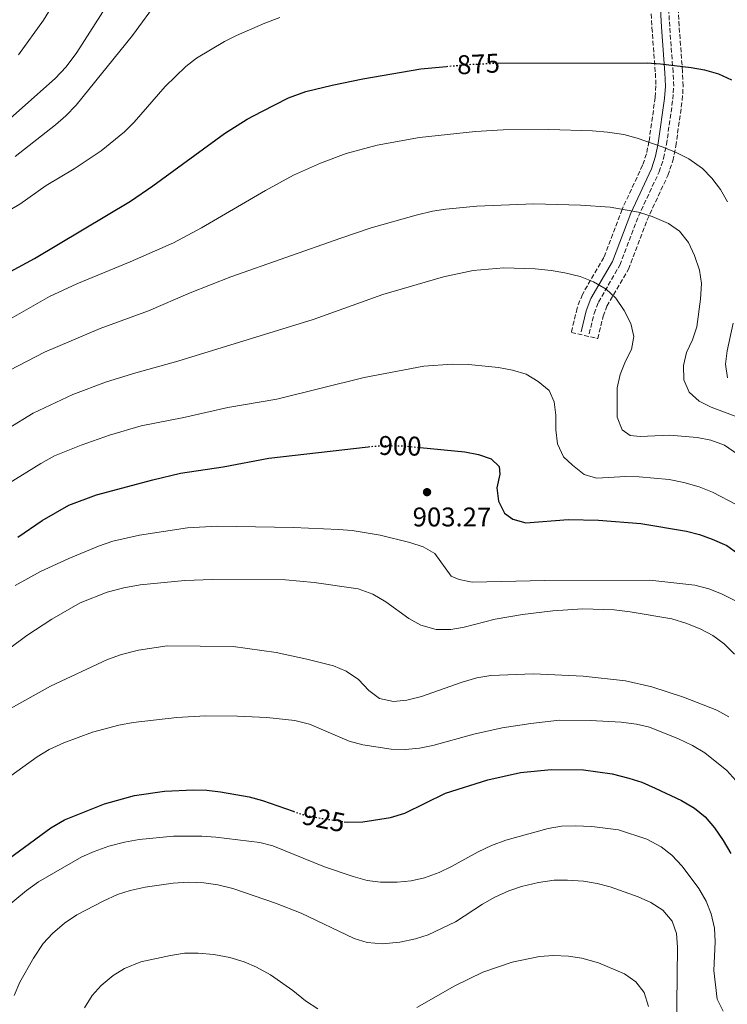
# Model space of a CAD drawing. Units: metres. Extents: x 566493 to 569926, y 4731065 to 4733412.
# Drawn here: x 568647 to 568909, y 4731943 to 4732308 of the extents above; entities that cross this region are included whole.
import ezdxf
from ezdxf.enums import TextEntityAlignment as Align

# ---------------------------------------------------------------- set-up
doc = ezdxf.new("R2010")
doc.units = ezdxf.units.M
doc.header["$MEASUREMENT"] = 0
doc.linetypes.add('DGN Style 3', pattern=[2.435891, 1.739922, -0.695969])
doc.linetypes.add('DGN Style 5', pattern=[1.217945, 0.521977, -0.695969])
for name, color, linetype, lineweight in [('Camino', 7, 'DGN Style 3', 0), ('Cota de curva de nivel directora', 7, 'Continuous', 0), ('Cota de punto acotado terreno', 7, 'Continuous', 0), ('Curva de nivel directora', 30, 'Continuous', 30), ('Curva de nivel directora no vista', 30, 'DGN Style 5', 30), ('Curva de nivel intermedia', 30, 'Continuous', 0), ('Margen derecho', 7, 'Continuous', 0), ('Punto acotado terreno (símbolo)', 7, 'Continuous', 0), ('Zona arbolada', 92, 'DGN Style 3', 0)]:
    doc.layers.add(name, color=color, linetype=linetype, lineweight=lineweight)
doc.styles.add('Style-Arial', font='arial.ttf')

# ---------------------------------------------------------------- blocks, each defined once
blk = doc.blocks.new('5PATER')
at = {"layer": 'Punto acotado terreno (símbolo)', "linetype": 'Continuous', "lineweight": 0}
h = blk.add_hatch(color=51, dxfattribs=at)
edge = h.paths.add_edge_path()
edge.add_ellipse((0, 0), major_axis=(-0.11, -0.111), ratio=0.999422, start_angle=0, end_angle=360)

msp = doc.modelspace()

# ---------------------------------------------------------------- linework, layer by layer
at = {"layer": 'Camino', "color": 7, "linetype": 'DGN Style 3', "lineweight": 0}
msp.add_polyline3d([(568858.3, 4732191.4, 892.77), (568860.09, 4732198.96, 891.86), (568861.69, 4732203.15, 891.19), (568869.66, 4732216.89, 888.85), (568876.53, 4732234.97, 885.82), (568884.2, 4732251.44, 882.16), (568885.89, 4732256.45, 881.33), (568886.92, 4732261.59, 880.51), (568889.3, 4732278.37, 877.74), (568889.61, 4732283.27, 876.94), (568889.39, 4732288.39, 876.05), (568888.13, 4732305.33, 872.89), (568886.94, 4732327.05, 868.58)], dxfattribs=at)
at = {"layer": 'Curva de nivel directora', "color": 30, "linetype": 'Continuous', "lineweight": 30, "flags": 128}
for points, elevation in [([(568824.55, 4732291.79), (568879.79, 4732291.85), (568884.78, 4732291.58), (568896.11, 4732290.21), (568901.1, 4732289.29), (568906.2, 4732287.8), (568911.07, 4732285.63)], 875), ([(568633.03, 4732208.77), (568652.56, 4732219.37), (568688.12, 4732240.59), (568696.51, 4732246.31), (568723, 4732265.66), (568731.49, 4732270.94), (568736.86, 4732273.9), (568746.82, 4732278.88), (568753.21, 4732281.22), (568762.96, 4732283.6), (568774.32, 4732285.92), (568795.82, 4732289.61), (568805.37, 4732290.55)], 875), ([(568665.27, 4732127.88), (568675.52, 4732131.65), (568696.41, 4732137.27), (568706.74, 4732139.7), (568722.57, 4732142.09), (568739.53, 4732145.31), (568776.37, 4732149.5)], 900), ([(568795.56, 4732149.25), (568812.11, 4732147.59), (568817.21, 4732146.67), (568821.96, 4732145.07), (568824.9, 4732142.23), (568825.12, 4732139.39), (568823.97, 4732134.29), (568824.63, 4732129.33), (568826.85, 4732124.83), (568829.95, 4732122.71), (568834.76, 4732121.33), (568850.47, 4732122.53), (568861.7, 4732122.27), (568877.44, 4732121.04), (568894.34, 4732118.21), (568899.22, 4732116.95), (568903.93, 4732115.29), (568909.3, 4732112.84), (568913.34, 4732109.89)], 900), ([(568646.34, 4732115.99), (568655.44, 4732122.19), (568665.27, 4732127.88)], 900), ([(568767.37, 4732010.46), (568768.6, 4732010.28), (568774.29, 4732010.42), (568784.54, 4732011.99), (568789.95, 4732013.6), (568805.01, 4732021.04), (568820.64, 4732025.97), (568832.85, 4732028.66), (568844.19, 4732029.87), (568856.21, 4732029.72), (568866.81, 4732028.2), (568872.98, 4732026.61), (568877.74, 4732025.07), (568882.8, 4732022.95), (568892.57, 4732018.28), (568897.33, 4732015.43), (568901.23, 4732012.3), (568904.7, 4732008.16), (568908, 4732003.48), (568910.77, 4731998.6)], 925), ([(568635.31, 4731991.07), (568658.6, 4732008.14), (568663.72, 4732011.12), (568678.53, 4732017.11), (568689.72, 4732020.23), (568700.82, 4732021.76), (568711.5, 4732022.32), (568716.49, 4732022.2), (568721.56, 4732021.58), (568732.15, 4732019.67), (568737.11, 4732018.28), (568748.55, 4732014.32)], 925)]:
    msp.add_lwpolyline(points, dxfattribs=dict(at, elevation=elevation))
at = {"layer": 'Curva de nivel directora no vista', "color": 30, "linetype": 'DGN Style 5', "lineweight": 30, "flags": 128}
for points, elevation in [([(568805.37, 4732290.55), (568812.55, 4732291.25), (568823.32, 4732291.78), (568824.55, 4732291.79)], 875), ([(568776.37, 4732149.5), (568777.41, 4732149.62), (568782.41, 4732149.98), (568789.89, 4732149.81), (568795.56, 4732149.25)], 900), ([(568748.55, 4732014.32), (568752.17, 4732013.07), (568757.76, 4732011.9), (568767.37, 4732010.46)], 925)]:
    msp.add_lwpolyline(points, dxfattribs=dict(at, elevation=elevation))
at = {"layer": 'Curva de nivel intermedia', "color": 30, "linetype": 'Continuous', "lineweight": 0, "flags": 128}
for points, elevation in [([(568646.66, 4732294.83), (568655.97, 4732307.67), (568664.68, 4732322.11)], 855), ([(568643.62, 4732271.31), (568660.28, 4732286.09), (568664.26, 4732290.38), (568668.3, 4732295.73), (568679.93, 4732313.9)], 860), ([(568645.39, 4732257.16), (568660.41, 4732268.95), (568664.16, 4732272.25), (568668.01, 4732276.14), (568688.9, 4732302.04), (568698.65, 4732315.56)], 865), ([(568628.02, 4732228.41), (568647.09, 4732239.52), (568656.91, 4732246.36), (568667.32, 4732252.56), (568677.32, 4732259.22), (568685.96, 4732266.34), (568689.5, 4732269.87), (568700.98, 4732283.08), (568708.71, 4732290.54), (568712.67, 4732293.59), (568723.03, 4732299.8), (568727.47, 4732302.08), (568738.01, 4732306.56), (568743.58, 4732308.69)], 870), ([(568628.6, 4732188.42), (568658.13, 4732205.23), (568668.27, 4732209.95), (568688.05, 4732218.1), (568704.07, 4732225.19), (568714.53, 4732230.7), (568738.19, 4732244.5), (568748.64, 4732250.21), (568758.63, 4732254.72), (568768.14, 4732258.21), (568779.62, 4732261.35), (568795.39, 4732264.25), (568816.15, 4732266.45), (568826.37, 4732267.09), (568843.37, 4732267.17), (568859.48, 4732266.7), (568865.01, 4732266.2), (568871.15, 4732265.27), (568876.13, 4732263.9), (568885.76, 4732260.58), (568890.74, 4732258.52), (568895.2, 4732256.25), (568900.25, 4732252.71), (568903.79, 4732249.18), (568907.03, 4732244.87), (568909.51, 4732240.33)], 880), ([(568636.92, 4732174.57), (568656.34, 4732184.6), (568676.98, 4732193.37), (568694.83, 4732199.91), (568710.27, 4732206.56), (568725.39, 4732212.49), (568766.12, 4732226.92), (568777.47, 4732230.74), (568794.15, 4732235.45), (568800.17, 4732236.91), (568805.11, 4732237.67), (568816.61, 4732238.79), (568837.72, 4732239.64), (568855.06, 4732239.16), (568866.04, 4732238.32), (568876.62, 4732236.51), (568881.58, 4732234.95), (568887.69, 4732232.34), (568891.78, 4732229.47), (568895.06, 4732225.32), (568897.36, 4732220.41), (568899.21, 4732214.96), (568899.88, 4732210), (568899.52, 4732204.3), (568898.24, 4732193.98), (568896.64, 4732189.11), (568894.36, 4732184.47), (568893.21, 4732179.6), (568893.42, 4732174.38), (568895.4, 4732169.79), (568899.07, 4732166.43), (568903.57, 4732164.25), (568919, 4732158.32)], 885), ([(568642.81, 4732156.26), (568652.14, 4732162.02), (568666.8, 4732168.89), (568679.26, 4732173.61), (568690.16, 4732176.98), (568705.7, 4732181.25), (568755.87, 4732196.75), (568781.75, 4732205.97), (568804.22, 4732212.48), (568815.23, 4732214.83), (568826.57, 4732215.82), (568838.25, 4732215.44), (568844.14, 4732214.86), (568849.24, 4732214.05), (568854.91, 4732212.67), (568859.89, 4732210.62), (568864.53, 4732208), (568868.19, 4732204.59), (568871.31, 4732200.04), (568873.68, 4732195.27), (568874.79, 4732190.38)], 890), ([(568911.65, 4732195.3), (568909.46, 4732185.1), (568908.78, 4732180.15), (568909.51, 4732175.07)], 880), ([(568874.79, 4732190.38), (568873.99, 4732185.63), (568871.69, 4732181.19), (568869.8, 4732176.32), (568868.64, 4732171.36), (568868.7, 4732160.47), (568870.47, 4732155.82), (568873.45, 4732153.65), (568877.19, 4732153.3), (568888.07, 4732153.84), (568898.37, 4732152.92), (568903.41, 4732151.97), (568908.49, 4732150.06), (568913.24, 4732146.81)], 890), ([(568640.39, 4732134.29), (568654.93, 4732143.32), (568660.04, 4732146.14), (568669.83, 4732150.15), (568680.36, 4732153.79), (568692.17, 4732157.27), (568707.94, 4732160.4), (568724.29, 4732164.11), (568742.43, 4732167.21), (568774.88, 4732175.17), (568797.01, 4732179.41), (568807.45, 4732180.16), (568813.56, 4732180.04), (568824.67, 4732178.88), (568829.89, 4732177.95), (568834.87, 4732176.47), (568839.4, 4732173.73), (568843.47, 4732170.32), (568845.27, 4732166.23), (568845.92, 4732161.27), (568845.92, 4732155.8), (568846.48, 4732150.58), (568848.73, 4732145.81), (568852.12, 4732142.62), (568856.42, 4732139.21), (568860.95, 4732137.84), (568871.84, 4732138.48), (568876.84, 4732138.39), (568887.91, 4732137.38), (568893.38, 4732136.27), (568899.04, 4732134.66), (568904.03, 4732132.72), (568913.03, 4732128)], 895), ([(568912.26, 4732092.47), (568907.4, 4732094.98), (568902.64, 4732096.81), (568897.43, 4732098.19), (568880.77, 4732100.07), (568841.88, 4732099.94), (568814.93, 4732099.35), (568810, 4732100.26), (568807.06, 4732101.51), (568801.02, 4732109.92), (568796.66, 4732112.43), (568791.79, 4732114.03), (568780.73, 4732116.73), (568770.37, 4732118.4), (568765.27, 4732118.87), (568748.6, 4732119.6), (568720.48, 4732120.02), (568709.37, 4732119.49), (568691.47, 4732116.66), (568681.68, 4732114.47), (568676.35, 4732112.69), (568665.25, 4732108.06), (568654.77, 4732103.27), (568645.35, 4732098.02)], 905), ([(568912.2, 4732072.61), (568908.35, 4732076.43), (568904.17, 4732079.57), (568899.72, 4732081.84), (568894.51, 4732083.9), (568888.87, 4732085.64), (568873.43, 4732088.27), (568867.54, 4732089), (568855.87, 4732089.45), (568844.75, 4732088.7), (568833.58, 4732087.25), (568823.42, 4732085.58), (568811.89, 4732082.63), (568806.97, 4732081.78), (568801.52, 4732081.79), (568795.79, 4732083.35), (568791.44, 4732085.79), (568782.84, 4732092.05), (568778.09, 4732094.9), (568772.6, 4732096.83), (568756.33, 4732099.16), (568745.67, 4732100.1), (568718.58, 4732100.3), (568708.37, 4732099.87), (568691.81, 4732098.33), (568685.68, 4732097.21), (568679.47, 4732095.58), (568669.45, 4732091.59), (568659, 4732085.61), (568649.79, 4732079.52), (568636.04, 4732069.35)], 910), ([(568643.63, 4732052.39), (568658.57, 4732060.78), (568679.7, 4732070.66), (568684.87, 4732072.5), (568691.16, 4732074.11), (568701.8, 4732075.66), (568726.2, 4732075.37), (568742.14, 4732073.22), (568753.63, 4732070.75), (568763.49, 4732068.23), (568768.1, 4732066.31), (568772.67, 4732063.17), (568776.5, 4732059.12), (568780.53, 4732056.18), (568785.67, 4732055.01), (568790.64, 4732055.55), (568796.08, 4732056.89), (568811.21, 4732062.19), (568816.66, 4732063.76), (568821.76, 4732064.65), (568837.65, 4732065.3), (568856.01, 4732064.44), (568871.71, 4732062.68), (568881.49, 4732060.5), (568893.24, 4732056.6), (568905.63, 4732051.82), (568910.05, 4732049.31)], 915), ([(568663.47, 4732039.73), (568674.03, 4732043.66), (568683.89, 4732046.28), (568689.16, 4732047.24), (568705.34, 4732049.13), (568716, 4732049.67), (568727.8, 4732049.63), (568738.68, 4732049.15), (568749.07, 4732047.97), (568754.52, 4732046.65), (568769.22, 4732040.3), (568774.34, 4732038.98), (568784.89, 4732037.34), (568790.02, 4732037.19), (568795.32, 4732037.75), (568800.26, 4732038.68), (568815.54, 4732042.91), (568826, 4732045.24), (568836.65, 4732046.93), (568847.29, 4732048.09), (568858.76, 4732048), (568870.1, 4732047.4), (568875.77, 4732046.59), (568880.65, 4732045.51), (568891.4, 4732041.21), (568896.61, 4732038.7), (568901.14, 4732035.97), (568909.28, 4732029.48), (568912.67, 4732025.73)], 920), ([(568640.74, 4732025.18), (568653.54, 4732034.54), (568658.01, 4732037.19), (568663.47, 4732039.73)], 920), ([(568641.69, 4731978.42), (568649.59, 4731984.9), (568654.05, 4731988.11), (568670.09, 4731997.39), (568674.65, 4731999.44), (568680.15, 4732001.38), (568685.94, 4732002.91), (568691.36, 4732003.87), (568704.13, 4732005.11), (568714.57, 4732005.09), (568719.77, 4732004.69), (568736.1, 4732002.75), (568740.97, 4732001.49), (568760.11, 4731993.69), (568770.76, 4731990.17), (568775.98, 4731988.68), (568780.93, 4731988.01), (568787.09, 4731987.97), (568792.3, 4731988.52), (568797.18, 4731989.62), (568802.66, 4731991.63), (568807.27, 4731993.79), (568817.06, 4731999.22), (568822.05, 4732001.59), (568827.39, 4732003.61), (568843.05, 4732007.99), (568848.04, 4732008.77), (568853.04, 4732008.89), (568859.27, 4732008.62), (568869.19, 4732007.38), (568879.6, 4732004.03), (568884.98, 4732001.18), (568888.93, 4731998.1), (568892.79, 4731994.01), (568899, 4731985.72), (568901.71, 4731980.94), (568903.55, 4731976.3), (568904.74, 4731970.96), (568904.96, 4731965.96), (568904.47, 4731955.31), (568905.68, 4731944.65), (568907.95, 4731940.2)], 930), ([(568644.99, 4731945.98), (568647.16, 4731950.96), (568652.25, 4731959.89), (568655.82, 4731965.34), (568659.29, 4731968.94), (568663.69, 4731972.8), (568668.29, 4731975.91), (568677.98, 4731981.04), (568683.32, 4731983.4), (568688.08, 4731984.91), (568693.64, 4731986.18), (568703.94, 4731987.7), (568709.65, 4731987.97), (568715.43, 4731987.75), (568720.6, 4731987.06), (568726.16, 4731985.67), (568741.93, 4731980.28), (568751.43, 4731976.57), (568771.15, 4731967.16), (568775.92, 4731965.68), (568781.58, 4731965.18), (568788.04, 4731965.75), (568793.83, 4731966.98), (568798.59, 4731968.5), (568808.73, 4731973.29), (568818.7, 4731979.83), (568823.24, 4731982.42), (568828.47, 4731984.79), (568833.17, 4731986.47), (568839.48, 4731987.93), (568845.26, 4731988.71), (568850.26, 4731988.81), (568856.15, 4731988.34), (568861.25, 4731987.53), (568866.1, 4731986.31), (568876.43, 4731982.61), (568881.18, 4731980.44), (568885.6, 4731977.59), (568888.99, 4731973.61), (568890.67, 4731968.96), (568891, 4731963.97), (568890.68, 4731932.11)], 935), ([(568671.18, 4731941.48), (568674.02, 4731946.01), (568677.33, 4731949.76), (568681.76, 4731953.36), (568685.96, 4731956.06), (568691.98, 4731958.43), (568702.98, 4731960.89), (568708.2, 4731961.67), (568713.3, 4731961.66), (568719.09, 4731961.19), (568724.98, 4731960.03), (568730.3, 4731958.43), (568734.95, 4731956.49), (568740.15, 4731953.64), (568748.39, 4731947.85), (568753.05, 4731944.08), (568757.69, 4731941)], 940), ([(568794.3, 4731941.55), (568808.49, 4731949.6), (568818.87, 4731954.68), (568829.76, 4731958.39), (568839.89, 4731960.48), (568845.07, 4731960.82), (568850.62, 4731960.57), (568855.57, 4731959.89), (568861.73, 4731958.16), (568871.35, 4731954.05), (568875.54, 4731951.09), (568878.62, 4731947.16), (568880.27, 4731941.98)], 940)]:
    msp.add_lwpolyline(points, dxfattribs=dict(at, elevation=elevation))
at = {"layer": 'Margen derecho', "color": 7, "linetype": 'Continuous', "lineweight": 0}
msp.add_polyline3d([(568855.31, 4732192.11, 892.77), (568857.15, 4732199.87, 891.86), (568858.91, 4732204.48, 891.19), (568866.88, 4732218.21, 888.85), (568873.7, 4732236.17, 885.82), (568881.34, 4732252.58, 882.16), (568882.92, 4732257.25, 881.33), (568883.89, 4732262.11, 880.51), (568886.25, 4732278.68, 877.74), (568886.53, 4732283.3, 876.94), (568886.32, 4732288.21, 876.05), (568885.07, 4732305.13, 872.89), (568883.44, 4732334.66, 867.03)], dxfattribs=at)
at = {"layer": 'Zona arbolada', "color": 92, "linetype": 'DGN Style 3', "lineweight": 0}
msp.add_polyline3d([(568879.95, 4732334.38, 871.73), (568881.57, 4732304.91, 877.59), (568882.83, 4732288.01, 880.75), (568883.03, 4732283.33, 881.64), (568882.76, 4732279.04, 882.44), (568880.44, 4732262.7, 885.21), (568879.53, 4732258.16, 886.03), (568878.09, 4732253.89, 886.86), (568870.47, 4732237.53, 890.52), (568863.71, 4732219.72, 893.55), (568855.74, 4732205.99, 895.89), (568853.79, 4732200.9, 896.56), (568851.67, 4732191.94, 897.47), (568861.47, 4732189.62, 897.47), (568863.44, 4732197.93, 896.56), (568864.86, 4732201.64, 895.89), (568872.83, 4732215.38, 893.55), (568879.75, 4732233.61, 890.52), (568887.45, 4732250.14, 886.86), (568889.28, 4732255.54, 886.03), (568890.38, 4732261, 885.21), (568892.79, 4732278.01, 882.44), (568893.12, 4732283.23, 881.64), (568892.88, 4732288.59, 880.75), (568891.62, 4732305.55, 877.59), (568890, 4732335.19, 871.73)], dxfattribs=at)
msp.add_polyline3d([(568879.95, 4732334.38, 871.73), (568881.57, 4732304.91, 877.59), (568882.83, 4732288.01, 880.75), (568883.03, 4732283.33, 881.64), (568882.76, 4732279.04, 882.44), (568880.44, 4732262.7, 885.21), (568879.53, 4732258.16, 886.03), (568878.09, 4732253.89, 886.86), (568870.47, 4732237.53, 890.52), (568863.71, 4732219.72, 893.55), (568855.74, 4732205.99, 895.89), (568853.79, 4732200.9, 896.56), (568851.67, 4732191.94, 897.47), (568861.47, 4732189.62, 897.47), (568863.44, 4732197.93, 896.56), (568864.86, 4732201.64, 895.89), (568872.83, 4732215.38, 893.55), (568879.75, 4732233.61, 890.52), (568887.45, 4732250.14, 886.86), (568889.28, 4732255.54, 886.03), (568890.38, 4732261, 885.21), (568892.79, 4732278.01, 882.44), (568893.12, 4732283.23, 881.64), (568892.88, 4732288.59, 880.75), (568891.62, 4732305.55, 877.59), (568890, 4732335.19, 871.73)], dxfattribs=at)

# ---------------------------------------------------------------- block references
at = {"layer": 'Punto acotado terreno (símbolo)', "color": 7, "linetype": 'Continuous', "lineweight": 0, "xscale": 10, "yscale": 10, "zscale": 10}
msp.add_blockref('5PATER', (568798.14, 4732132.67, 903.27), dxfattribs=at)

# ---------------------------------------------------------------- texts
at = {"layer": 'Cota de curva de nivel directora', "color": 7, "linetype": 'Continuous', "lineweight": 0, "style": 'Style-Arial'}
for s, rotation, p in [('875', 2.8481, (568817.2, 4732291.48, 875)), ('900', 358.7285, (568788.15, 4732149.85, 900)), ('925', 348.1895, (568759.83, 4732011.47, 925))]:
    msp.add_text(s, height=7, rotation=rotation, dxfattribs=at).set_placement(p, align=Align.MIDDLE_CENTER)
at = {"layer": 'Cota de punto acotado terreno', "color": 7, "linetype": 'Continuous', "lineweight": 0, "style": 'Style-Arial'}
msp.add_text('903.27', height=7, dxfattribs=at).set_placement((568792.81, 4732119.96, 903.27))

doc.saveas('drawing.dxf')
